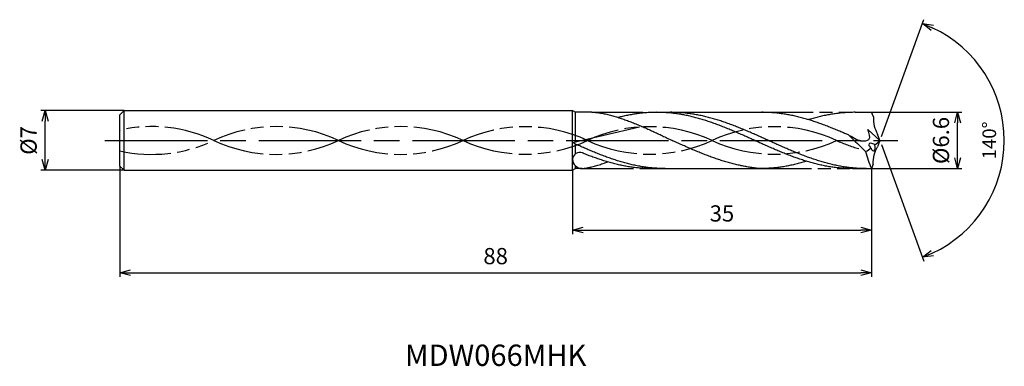
# Model space of a CAD drawing. Extents: x -101 to 15, y -26 to 14.
import ezdxf
from ezdxf.enums import TextEntityAlignment as Align

# ---------------------------------------------------------------- set-up
doc = ezdxf.new("R2010")
doc.units = 0
doc.header["$PDMODE"] = 3
doc.linetypes.add('AM_ISO08W050', pattern=[18, 12, -1.5, 3, -1.5])
doc.linetypes.add('AM_ISO09W050', pattern=[22.5, 12, -1.5, 3, -1.5, 3, -1.5])
doc.layers.get('0').update_dxf_attribs({"linetype": 'CONTINUOUS'})
doc.layers.get('DEFPOINTS').update_dxf_attribs({"linetype": 'CONTINUOUS'})
for name, color, linetype in [('AM_0', 7, 'CONTINUOUS'), ('AM_11', 3, 'AM_ISO09W050'), ('AM_5', 3, 'CONTINUOUS'), ('AM_6', 2, 'CONTINUOUS'), ('AM_7', 4, 'AM_ISO08W050')]:
    doc.layers.add(name, color=color, linetype=linetype)
doc.styles.add('ASAMI', font='simplex.shx', dxfattribs={"bigfont": 'EXTFONT.SHX'})
doc.styles.get("Standard").update_dxf_attribs({"font": 'simplex.shx', "bigfont": 'EXTFONT.SHX'})
doc.dimstyles.new('AM_JIS$0', dxfattribs={"dimscale": 0.5, "dimtxt": 3.8, "dimasz": 2.5, "dimexe": 1, "dimexo": 0, "dimgap": 1.5, "dimtad": 3, "dimzin": 1, "dimtxsty": 'STANDARD', "dimblk": 'OPEN30', "dimcen": 0, "dimclrd": 3, "dimclre": 3, "dimclrt": 2, "dimaunit": 1, "dimazin": 3, "dimtp": 0.1, "dimtm": 0.1, "dimtfac": 0.71, "dimtmove": 0, "dimatfit": 3})
doc.dimstyles.new('AM_JIS$2', dxfattribs={"dimscale": 0.5, "dimtxt": 3.2, "dimasz": 2.5, "dimexe": 1, "dimexo": 1, "dimgap": 1.5, "dimtad": 3, "dimdec": 3, "dimtxsty": 'ASAMI', "dimblk": 'OPEN30', "dimcen": 0, "dimclrd": 256, "dimclre": 256, "dimclrt": 2, "dimazin": 3, "dimtp": 0.1, "dimtm": 0.1, "dimtfac": 0.71, "dimtdec": 3, "dimtmove": 0, "dimatfit": 3, "dimtzin": 0})

# ---------------------------------------------------------------- blocks, each defined once
blk = doc.blocks.new('_OPEN30')
at = {"color": 0}
for p, q in [((-1, 0.268), (0, 0)), ((0, 0), (-1, -0.268)), ((0, 0), (-1, 0))]:
    blk.add_line(p, q, dxfattribs=at)
blk = doc.blocks.new('*D5')
at = {"layer": 'AM_5', "color": 3}
for p, q in [((-89, -3), (-89, -16)), ((-1, -3.3), (-1, -16)), ((-87.75, -15.5), (-2.25, -15.5))]:
    blk.add_line(p, q, dxfattribs=at)
at = {"layer": 'DEFPOINTS', "color": 0}
for p in [(-89, -3), (-1, -3.3), (-1, -15.5)]:
    blk.add_point(p, dxfattribs=at)
at = {"layer": 'AM_5', "color": 3, "xscale": 1.25, "yscale": 1.25, "zscale": 1.25, "rotation": 180}
blk.add_blockref('_OPEN30', (-89, -15.5), dxfattribs=at)
at = {"layer": 'AM_5', "color": 3, "xscale": 1.25, "yscale": 1.25, "zscale": 1.25}
blk.add_blockref('_OPEN30', (-1, -15.5), dxfattribs=at)
at = {"layer": 'AM_5', "color": 2, "insert": (-45, -13.8), "char_height": 1.9, "attachment_point": 5}
blk.add_mtext('88', dxfattribs=at)
blk = doc.blocks.new('*D6')
at = {"layer": 'AM_5', "color": 3}
for p, q in [((-1, -3.3), (-1, -11)), ((-36, -3.5), (-36, -11)), ((-34.75, -10.5), (-2.25, -10.5))]:
    blk.add_line(p, q, dxfattribs=at)
at = {"layer": 'DEFPOINTS', "color": 0}
for p in [(-1, -3.3), (-36, -3.5), (-1, -10.5)]:
    blk.add_point(p, dxfattribs=at)
at = {"layer": 'AM_5', "color": 3, "xscale": 1.25, "yscale": 1.25, "zscale": 1.25, "rotation": 180}
blk.add_blockref('_OPEN30', (-36, -10.5), dxfattribs=at)
at = {"layer": 'AM_5', "color": 3, "xscale": 1.25, "yscale": 1.25, "zscale": 1.25}
blk.add_blockref('_OPEN30', (-1, -10.5), dxfattribs=at)
at = {"layer": 'AM_5', "color": 2, "insert": (-18.5, -8.8), "char_height": 1.9, "attachment_point": 5}
blk.add_mtext('35', dxfattribs=at)
blk = doc.blocks.new('*D7')
at = {"layer": 'AM_5', "color": 3}
for p, q in [((-88.5, 3.5), (-98.250001, 3.5)), ((-97.750001, -2.25), (-97.750001, 2.25)), ((-88.5, -3.5), (-98.250001, -3.5))]:
    blk.add_line(p, q, dxfattribs=at)
at = {"layer": 'DEFPOINTS', "color": 0}
for p in [(-97.750001, 3.5), (-88.5, 3.5), (-88.5, -3.5)]:
    blk.add_point(p, dxfattribs=at)
at = {"layer": 'AM_5', "color": 3, "xscale": 1.25, "yscale": 1.25, "zscale": 1.25}
for p, rotation in [((-97.750001, 3.5), 90.0000000000001), ((-97.750001, -3.5), 270.0000000000001)]:
    blk.add_blockref('_OPEN30', p, dxfattribs=dict(at, rotation=rotation))
at = {"layer": 'AM_5', "color": 2, "insert": (-99.450001, 0), "char_height": 1.9, "attachment_point": 5, "rotation": 90}
blk.add_mtext('%%c7', dxfattribs=at)
blk = doc.blocks.new('*D8')
at = {"layer": 'AM_5'}
for p, q in [((0.17, 0.47), (5.15, 14.16)), ((0.17, -0.47), (5.15, -14.16))]:
    blk.add_line(p, q, dxfattribs=at)
blk.add_arc((0, 0), 14.56, 294.9187, 65.0813, dxfattribs=at)
at = {"layer": 'DEFPOINTS', "color": 0}
for p in [(-0.27, 0.75), (0, 0), (-0.27, -0.75), (0, 0), (13.37, -5.77)]:
    blk.add_point(p, dxfattribs=at)
at = {"layer": 'AM_5', "xscale": 1.25, "yscale": 1.25, "zscale": 1.25}
for p, rotation in [((4.98, 13.69), 157.5407636108502), ((4.98, -13.69), 202.4592363891502)]:
    blk.add_blockref('_OPEN30', p, dxfattribs=dict(at, rotation=rotation))
at = {"layer": 'AM_5', "color": 2, "insert": (13.01, 0), "char_height": 1.6, "attachment_point": 5, "rotation": 90, "style": 'ASAMI'}
blk.add_mtext('140°', dxfattribs=at)
blk = doc.blocks.new('*D9')
at = {"layer": 'AM_5', "color": 3}
for p, q in [((-1, 3.3), (9.59, 3.3)), ((9.09, -2.05), (9.09, 2.05)), ((-1, -3.3), (9.59, -3.3))]:
    blk.add_line(p, q, dxfattribs=at)
at = {"layer": 'DEFPOINTS', "color": 0}
for p in [(-1, 3.3), (9.09, 3.3), (-1, -3.3)]:
    blk.add_point(p, dxfattribs=at)
at = {"layer": 'AM_5', "color": 3, "xscale": 1.25, "yscale": 1.25, "zscale": 1.25}
for p, rotation in [((9.09, 3.3), 90), ((9.09, -3.3), 270)]:
    blk.add_blockref('_OPEN30', p, dxfattribs=dict(at, rotation=rotation))
at = {"layer": 'AM_5', "color": 2, "insert": (7.39, 0), "char_height": 1.9, "attachment_point": 5, "rotation": 90}
blk.add_mtext('%%c6.6', dxfattribs=at)

msp = doc.modelspace()

# ---------------------------------------------------------------- linework, layer by layer
at = {"layer": 'AM_0', "ltscale": 0.5}
for p, q in [((-88.5, 3.5), (-89, 3)), ((-89, -3), (-89, 3)), ((-2.91, 3.3), (-1, 3.3)), ((-0.77, 2.76), (-1, 3.3)), ((-28.17, 1.57), (-36, -0.27)), ((0, 0), (-1.41, 1.28)), ((0, 0), (-0.27, 0.75)), ((0, 0), (-0.27, -0.75)), ((-26.71, -3.3), (-14.01, -3.3)), ((-3.2, -3.3), (-1, -3.3)), ((-0.78, -2.76), (-1, -3.3))]:
    msp.add_line(p, q, dxfattribs=at)
at = {"layer": 'AM_0'}
for p, q in [((-88.5, -3.5), (-88.5, 3.5)), ((-88.5, 3.5), (-36, 3.5)), ((-36, -3.5), (-36, 3.5)), ((-36, 3.5), (-35.65, 3.3)), ((-33.75, 3.3), (-35.65, 3.3)), ((-35.65, -0.19), (-35.65, 3.3)), ((-26.13, 3.3), (-13.82, 3.3)), ((-35.65, -1.57), (-35.65, -0.42)), ((-89, -3), (-88.5, -3.5)), ((-36, -3.5), (-35.65, -3.3)), ((-35.65, -3.3), (-35.65, -2.99)), ((-34.87, -3.3), (-35.65, -3.3)), ((-88.5, -3.5), (-36, -3.5))]:
    msp.add_line(p, q, dxfattribs=at)
at = {"layer": 'AM_0', "ltscale": 0.5}
for centre, major_axis, ratio, start_param, end_param in [((4.54, 3.86), (4.69, 3.29), 0.753929, 2.621801, 3.092617), ((2.35, 3.96), (-18.55, 18.12), 0.25367, 1.497422, 1.601202), ((-5.68, 5.54), (-4.12, 6.77), 0.681758, 3.117792, 3.256871), ((-0.82, -0.69), (-0.468, 0.277), 0.503757, 4.492763, 7.636203), ((-0.82, -0.69), (-0.093, 0.542), 0.492865, 1.809262, 4.944604), ((-5.89, 6.28), (-3.22, 8.01), 0.976577, 3.428281, 3.520857), ((-35.15, -2.23), (-0.851, 0), 0.96972, 4.317029, 6.257554), ((-34.87, -2.2), (1.13, 0), 0.969569, 3.150175, 4.709882), ((3.66, -0.94), (-3.11, 8.38), 0.582469, 1.398776, 1.636649)]:
    msp.add_ellipse(centre, major_axis=major_axis, ratio=ratio, start_param=start_param, end_param=end_param, dxfattribs=at)
at = {"layer": 'AM_0', "ltscale": 0.5, "extrusion": (0, 0, -1)}
msp.add_ellipse((4.54, -3.86), major_axis=(4.65, -3.36), ratio=0.771376, start_param=2.613281, end_param=3.074038, dxfattribs=at)
at = {"layer": 'AM_0'}
for points, knots in [([(-33.75, 3.3), (-33.02, 3.26), (-32.69, 3.21), (-32.28, 3.15), (-31.71, 3), (-31.14, 2.85), (-30.57, 2.67), (-30, 2.48), (-29.43, 2.27), (-28.87, 2.06), (-28.3, 1.83), (-27.73, 1.59), (-27.17, 1.34), (-26.6, 1.08), (-26.03, 0.81), (-25.47, 0.55), (-24.9, 0.27), (-24.53, 0.09), (-24.34, 0)], [16.0346, 16.0346, 16.0346, 16.0346, 16.352127, 17.381771, 18.418225, 19.462142, 20.513963, 21.573936, 22.642082, 23.718257, 24.802092, 25.893063, 26.990482, 28.093488, 29.201119, 30.312324, 31.425946, 32.540791, 32.540791, 32.540791, 32.540791]), ([(-3.2, -3.3), (-3.4, -3.3), (-3.78, -3.29), (-4.35, -3.26), (-4.92, -3.21), (-5.5, -3.14), (-6.07, -3.05), (-6.65, -2.94), (-7.22, -2.82), (-7.79, -2.67), (-8.36, -2.51), (-8.94, -2.34), (-9.51, -2.14), (-10.08, -1.94), (-10.66, -1.73), (-11.23, -1.5), (-11.8, -1.26), (-12.38, -1.02), (-12.95, -0.77), (-13.52, -0.52), (-14.09, -0.26), (-14.67, 0), (-15.24, 0.26), (-15.81, 0.52), (-16.39, 0.77), (-16.96, 1.02), (-17.53, 1.26), (-18.1, 1.5), (-18.68, 1.73), (-19.25, 1.94), (-19.82, 2.14), (-20.4, 2.34), (-20.97, 2.51), (-21.54, 2.67), (-22.12, 2.82), (-22.69, 2.94), (-23.26, 3.05), (-23.84, 3.14), (-24.41, 3.21), (-24.98, 3.26), (-25.56, 3.29), (-26.13, 3.3), (-26.7, 3.29), (-27.28, 3.26), (-27.85, 3.21), (-28.43, 3.14), (-29, 3.05), (-29.57, 2.94), (-30.12, 2.82), (-30.47, 2.73), (-30.64, 2.69)], [0, 0, 0, 0, 1.010744, 2.022834, 3.037579, 4.056213, 5.079857, 6.1095, 7.145961, 8.189895, 9.241718, 10.301684, 11.369834, 12.446005, 13.529843, 14.620816, 15.718226, 16.821232, 17.928869, 19.040069, 20.153688, 21.268528, 22.38337, 23.496987, 24.608188, 25.715825, 26.818838, 27.916248, 29.00722, 30.091058, 31.167229, 32.235379, 33.295345, 34.347168, 35.391087, 36.427548, 37.457206, 38.480851, 39.499484, 40.514229, 41.52632, 42.537063, 43.547807, 44.559897, 45.574642, 46.593276, 47.616921, 48.646563, 49.683025, 50.585572, 50.585572, 50.585572, 50.585572]), ([(-1.6, -3.3), (-1.98, -3.29), (-2.56, -3.28), (-3.32, -3.21), (-3.89, -3.14), (-4.47, -3.05), (-5.04, -2.94), (-5.61, -2.82), (-6.19, -2.67), (-6.76, -2.51), (-7.33, -2.34), (-7.91, -2.14), (-8.48, -1.94), (-9.05, -1.73), (-9.62, -1.5), (-10.2, -1.26), (-10.77, -1.02), (-11.34, -0.77), (-11.92, -0.52), (-12.49, -0.26), (-13.06, 0), (-13.63, 0.26), (-14.21, 0.52), (-14.78, 0.77), (-15.35, 1.02), (-15.93, 1.26), (-16.5, 1.5), (-17.07, 1.73), (-17.65, 1.94), (-18.22, 2.14), (-18.79, 2.34), (-19.36, 2.51), (-19.94, 2.67), (-20.51, 2.82), (-21.08, 2.94), (-21.66, 3.05), (-22.23, 3.14), (-22.8, 3.21), (-23.38, 3.26), (-23.95, 3.29), (-24.33, 3.3), (-24.53, 3.3)], [0, 0, 0, 0, 0.505625, 0.759311, 1.013969, 1.26988, 1.527291, 1.786406, 2.047386, 2.310346, 2.575337, 2.842375, 3.111417, 3.382377, 3.65512, 3.929473, 4.205224, 4.482133, 4.759933, 5.038338, 5.317048, 5.595758, 5.874163, 6.151963, 6.428872, 6.704624, 6.978976, 7.251719, 7.522681, 7.791723, 8.058761, 8.323752, 8.586708, 8.847688, 9.106803, 9.364214, 9.620125, 9.874787, 10.128474, 10.381496, 10.634182, 10.634182, 10.634182, 10.634182]), ([(-16.2, -2.96), (-16.24, -2.96), (-16.47, -2.91), (-16.89, -2.82), (-17.46, -2.67), (-18.03, -2.51), (-18.61, -2.33), (-19.18, -2.14), (-19.75, -1.94), (-20.33, -1.73), (-20.9, -1.5), (-21.47, -1.26), (-22.05, -1.02), (-22.62, -0.77), (-23.19, -0.52), (-23.76, -0.26), (-24.15, -0.09), (-24.34, 0)], [17.174416, 17.174416, 17.174416, 17.174416, 17.381776, 18.418237, 19.462157, 20.513979, 21.573945, 22.642096, 23.718266, 24.802104, 25.893077, 26.990487, 28.093493, 29.20113, 30.31233, 31.425948, 32.54079, 32.54079, 32.54079, 32.54079]), ([(-34.87, -3.3), (-34.7, -3.29), (-34.45, -3.24), (-34.01, -3.15), (-33.44, -3), (-32.87, -2.85), (-32.35, -2.68), (-32.01, -2.57), (-31.86, -2.52)], [16.034601, 16.034601, 16.034601, 16.034601, 16.352127, 17.381771, 18.418225, 19.462142, 20.513964, 21.34084, 21.34084, 21.34084, 21.34084]), ([(-14.01, -3.3), (-14.2, -3.28), (-14.58, -3.24), (-15.15, -3.17), (-15.69, -3.07), (-16.04, -3), (-16.2, -2.96)], [11.272269, 11.272269, 11.272269, 11.272269, 12.283016, 13.295102, 14.309848, 15.182582, 15.182582, 15.182582, 15.182582]), ([(-8.61, -2.44), (-8.69, -2.46), (-8.96, -2.54), (-9.42, -2.67), (-9.99, -2.82), (-10.57, -2.94), (-11.14, -3.05), (-11.71, -3.14), (-12.29, -3.21), (-12.86, -3.26), (-13.43, -3.29), (-13.82, -3.3), (-14.01, -3.3)], [1.58002, 1.58002, 1.58002, 1.58002, 2.030549, 3.082372, 4.126291, 5.162752, 6.192395, 7.21604, 8.234688, 9.249434, 10.261524, 11.272267, 11.272267, 11.272267, 11.272267])]:
    msp.add_open_spline(points, degree=3, knots=knots, dxfattribs=at)
at = {"layer": 'AM_0', "ltscale": 0.5}
for points, knots in [([(-3.59, 0.6), (-3.72, 0.66), (-4.05, 0.8), (-4.56, 1.02), (-5.14, 1.26), (-5.72, 1.5), (-6.3, 1.73), (-6.88, 1.94), (-7.45, 2.14), (-8.03, 2.34), (-8.61, 2.51), (-9.19, 2.67), (-9.77, 2.82), (-10.35, 2.94), (-10.93, 3.05), (-11.51, 3.14), (-12.09, 3.21), (-12.66, 3.26), (-13.24, 3.29), (-13.63, 3.3), (-13.82, 3.3)], [6.846175, 6.846175, 6.846175, 6.846175, 7.604338, 8.711975, 9.814981, 10.912391, 12.003363, 13.087201, 14.163372, 15.231522, 16.291489, 17.343311, 18.38723, 19.423691, 20.453334, 21.476979, 22.495612, 23.510357, 24.522448, 25.533207, 25.533207, 25.533207, 25.533207]), ([(-2.91, 3.3), (-3.11, 3.3), (-3.49, 3.29), (-4.07, 3.26), (-4.65, 3.21), (-5.23, 3.14), (-5.81, 3.05), (-6.39, 2.94), (-6.97, 2.82), (-7.55, 2.67), (-8.01, 2.54), (-8.29, 2.46), (-8.37, 2.44)], [0, 0, 0, 0, 1.010744, 2.022834, 3.037579, 4.056213, 5.079858, 6.1095, 7.145961, 8.189895, 9.241718, 9.693949, 9.693949, 9.693949, 9.693949]), ([(-3.59, 0.6), (-2.98, 0.29), (-2.39, -0.18), (-0.97, 0.05), (-1.24, 0.82), (-1.41, 1.28)], [0, 0, 0, 0, 2.69986, 4.147723, 6.28575, 6.28575, 6.28575, 6.28575]), ([(-25.13, -3.3), (-25.32, -3.3), (-25.7, -3.29), (-26.27, -3.26), (-26.85, -3.21), (-27.42, -3.14), (-27.99, -3.05), (-28.57, -2.94), (-29.14, -2.82), (-29.71, -2.67), (-30.29, -2.51), (-30.86, -2.34), (-31.43, -2.14), (-32.01, -1.94), (-32.58, -1.73), (-33.15, -1.5), (-33.73, -1.26), (-34.3, -1.02), (-34.87, -0.77), (-35.44, -0.52), (-35.81, -0.35), (-36, -0.27)], [0, 0, 0, 0, 0.252686, 0.505708, 0.759395, 1.014053, 1.269964, 1.527375, 1.78649, 2.04747, 2.310426, 2.575417, 2.842457, 3.111496, 3.382459, 3.655202, 3.929555, 4.205306, 4.482215, 4.760015, 5.029821, 5.029821, 5.029821, 5.029821]), ([(-26.71, -3.3), (-26.92, -3.3), (-27.31, -3.29), (-27.88, -3.26), (-28.45, -3.21), (-29.03, -3.14), (-29.6, -3.05), (-30.17, -2.94), (-30.75, -2.82), (-31.32, -2.67), (-31.89, -2.51), (-32.47, -2.34), (-33.04, -2.14), (-33.61, -1.94), (-34.19, -1.73), (-34.62, -1.56), (-34.86, -1.46), (-34.82, -1.47)], [0, 0, 0, 0, 1.010744, 2.022834, 3.037579, 4.056212, 5.079858, 6.1095, 7.145962, 8.189873, 9.241711, 10.301662, 11.369825, 12.445982, 13.529834, 14.620806, 14.905447, 14.905447, 14.905447, 14.905447])]:
    msp.add_open_spline(points, degree=3, knots=knots, dxfattribs=at)
at = {"layer": 'AM_11', "ltscale": 0.5}
for p, q in [((-33.75, 3.3), (-26.13, 3.3)), ((-13.82, 3.3), (-3.3, 3.3)), ((-34.87, -3.3), (-26.71, -3.3)), ((-14.01, -3.3), (-3.2, -3.3))]:
    msp.add_line(p, q, dxfattribs=at)
for centre, start, end in [((-85.28, -15.46), 64.7483, 102.5729), ((-70.7, -15.46), 64.7483, 115.2517), ((-56.11, -15.46), 64.7483, 115.2517), ((-85.28, 15.46), 257.4271, 295.2516), ((-70.7, 15.46), 244.7483, 295.2516), ((-56.11, 15.46), 244.7483, 295.2516)]:
    msp.add_arc(centre, 17.09, start, end, dxfattribs=at)
for centre, major_axis, start_param, end_param in [((-41.53, -15.21), (-17.09, 0), 4.271664, 5.153114), ((-26.95, -15.21), (-17.09, 0), 4.271664, 5.153114), ((-12.36, -15.21), (-17.09, 0), 4.271664, 5.153114), ((-41.53, 15.21), (-17.09, 0), 1.130071, 2.01152), ((-26.95, 15.21), (17.09, 0), 4.271663, 5.153113), ((-12.36, 15.21), (17.09, 0), 4.271663, 5.153113), ((2.22, 15.21), (-17.09, 0), 1.130071, 1.291801)]:
    msp.add_ellipse(centre, major_axis=major_axis, ratio=0.984127, start_param=start_param, end_param=end_param, dxfattribs=at)
at = {"layer": 'AM_7'}
msp.add_line((-90.75, 0), (2.09, 0), dxfattribs=at)

# ---------------------------------------------------------------- texts
at = {"layer": 'AM_6'}
msp.add_text('MDW066MHK', height=2.5, dxfattribs=at).set_placement((-45, -25.5), align=Align.MIDDLE)

# ---------------------------------------------------------------- dimensions: what is measured, and where the dimension line sits
at = {"layer": 'AM_5'}
dim = msp.add_angular_dim_2l(base=(13.37316, -5.76864), line1=((0, 0), (-0.27253, 0.74879)), line2=((0, 0), (-0.27253, -0.74879)), dimstyle='AM_JIS$2', override={"dimdec": 0}, dxfattribs=at)
dim.commit()
dim.dimension.update_dxf_attribs({"geometry": '*D8', "text_midpoint": (13.01429, 0)})
for base, p1, p2, angle, override, picture, middle in [((-97.75, 3.5), (-88.5, -3.5), (-88.5, 3.5), 270, {"dimdec": 0}, '*D7', (-97.75, 0)), ((9.09, 3.3), (-1, -3.3), (-1, 3.3), 90, {"dimdec": 1}, '*D9', (9.09, 0))]:
    dim = msp.add_linear_dim(base=base, p1=p1, p2=p2, angle=angle, text='%%c<>', dimstyle='AM_JIS$0', override=override, dxfattribs=at)
    dim.commit()
    dim.dimension.update_dxf_attribs({"geometry": picture, "text_midpoint": middle, "dimtype": 160})
for base, p1, picture, middle in [((-1, -15.5), (-89, -3), '*D5', (-45, -13.8)), ((-1, -10.5), (-36, -3.5), '*D6', (-18.5, -8.8))]:
    dim = msp.add_linear_dim(base=base, p1=p1, p2=(-1, -3.3), angle=0, dimstyle='AM_JIS$0', override={"dimdec": 0}, dxfattribs=at)
    dim.commit()
    dim.dimension.update_dxf_attribs({"geometry": picture, "text_midpoint": middle})

doc.saveas('drawing.dxf')
